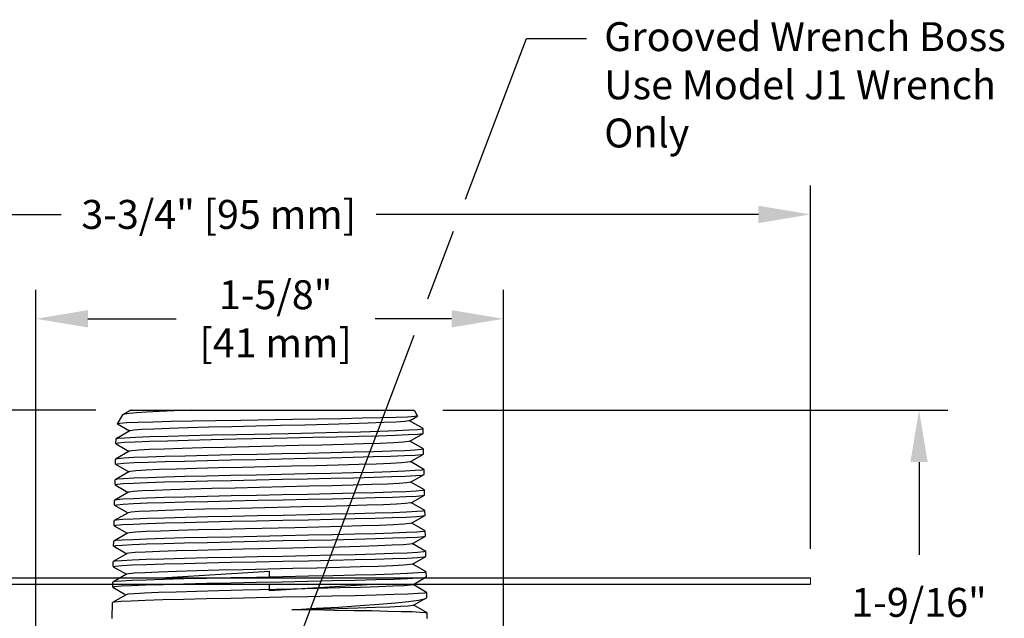
# Model space of a CAD drawing. Units: inches. Extents: x -108 to 9, y 4 to 13.
# Drawn here: x -99 to -95, y 11 to 13 of the extents above; entities that cross this region are included whole.
import ezdxf

# ---------------------------------------------------------------- set-up
doc = ezdxf.new("R2010")
doc.units = ezdxf.units.IN
doc.header["$MEASUREMENT"] = 0
doc.linetypes.add('HIDDEN2', pattern=[0.1875, 0.125, -0.0625])
doc.layers.get('0').update_dxf_attribs({"linetype": 'CONTINUOUS'})
doc.layers.get('DEFPOINTS').update_dxf_attribs({"linetype": 'CONTINUOUS'})
doc.layers.add('03_AXES', color=7, linetype='CONTINUOUS')
doc.layers.add('SPK Light', color=253, linetype='CONTINUOUS', lineweight=15)
doc.styles.add('Helvetica', font='txt', dxfattribs={"height": 0.1})
doc.dimstyles.get("Standard").update_dxf_attribs({"dimtxt": 0.18, "dimasz": 0.18, "dimexe": 0.18, "dimexo": 0.0625, "dimgap": 0.09, "dimtad": 0, "dimtih": 1, "dimtoh": 1, "dimdec": 4, "dimzin": 0, "dimdsep": 46, "dimtxsty": 'Standard', "dimcen": 0.09, "dimadec": 0, "dimazin": 0, "dimtfac": 1, "dimtdec": 4, "dimtofl": 0, "dimtmove": 0, "dimatfit": 3, "dimfxl": 1, "dimtolj": 1, "dimtzin": 0, "dimarcsym": 0})

# ---------------------------------------------------------------- blocks, each defined once
blk = doc.blocks.new('*D0')
at = {"color": 0, "lineweight": -2, "transparency": 16777216}
for p, q in [((-97.2992, 11.3737), (-95.5531, 11.3737)), ((-95.6531, 11.1937), (-95.6531, 10.8731)), ((-95.6531, 9.9974), (-95.6531, 10.3774)), ((-97.7398, 9.8174), (-95.5531, 9.8174))]:
    blk.add_line(p, q, dxfattribs=at)
at = {"color": 0, "transparency": 16777216}
for points in [[(-95.6831, 11.1937), (-95.6231, 11.1937), (-95.6531, 11.3737)], [(-95.6831, 9.9974), (-95.6231, 9.9974), (-95.6531, 9.8174)]]:
    blk.add_solid(points, dxfattribs=at)
at = {"layer": 'DEFPOINTS', "color": 0, "transparency": 16777216}
for p in [(-97.3992, 11.3737), (-97.8398, 9.8174), (-95.6531, 9.8174)]:
    blk.add_point(p, dxfattribs=at)
at = {"color": 0, "lineweight": -3, "transparency": 16777216, "insert": (-95.6531, 10.6252), "char_height": 0.1, "attachment_point": 5, "style": 'Helvetica'}
blk.add_mtext('\\A1;{\\C7;1-9/16"\\P[40 mm]}', dxfattribs=at)
blk = doc.blocks.new('sprinkler')
at = {"color": 0}
for points in [[(-99.7783, 14.1894, 0), (-99.813, 14.1303, 0)], [(-99.7774, 14.1903, 0), (-99.7783, 14.1894, 0)], [(-99.3236, 14.2212, 0), (-99.4361, 14.2166, 0), (-99.5346, 14.2119, 0), (-99.6171, 14.2072, 0), (-99.6846, 14.2034, 0), (-99.7343, 14.1987, 0), (-99.7661, 14.1941, 0), (-99.7774, 14.1903, 0)], [(-99.7268, 14.2194, 0), (-99.7774, 14.1903, 0)], [(-99.7324, 14.2212, 0), (-99.7286, 14.2184, 0)], [(-99.7324, 14.2212, 0), (-97.8433, 14.2212, 0)], [(-99.7211, 14.2212, 0), (-99.7268, 14.2194, 0)], [(-97.8433, 14.2212, 0), (-97.8199, 14.1819, 0)], [(-99.7961, 14.1331, 0), (-99.813, 14.1303, 0)], [(-99.8121, 14.1294, 0), (-99.7315, 14.0825, 0)], [(-98.6505, 14.1584, 0), (-98.9927, 14.1528, 0), (-99.1586, 14.15, 0), (-99.3143, 14.1472, 0), (-99.4549, 14.1444, 0), (-99.5777, 14.1416, 0), (-99.6771, 14.1387, 0), (-99.7502, 14.1359, 0), (-99.7961, 14.1331, 0)], [(-97.8743, 14.15, 0), (-97.8771, 14.1491, 0), (-97.9052, 14.1453, 0), (-97.9615, 14.1416, 0), (-98.043, 14.1378, 0), (-98.148, 14.1341, 0), (-98.2727, 14.1303, 0), (-98.4143, 14.1256, 0), (-98.568, 14.1219, 0), (-98.7293, 14.1181, 0), (-98.8924, 14.1144, 0), (-99.0527, 14.1106, 0), (-99.2046, 14.1069, 0), (-99.3452, 14.1031, 0), (-99.469, 14.0994, 0), (-99.5711, 14.0956, 0), (-99.6508, 14.0919, 0), (-99.7033, 14.0881, 0), (-99.7286, 14.0844, 0), (-99.7296, 14.0834, 0)], [(-97.8208, 14.1809, 0), (-97.8396, 14.1781, 0), (-97.8874, 14.1753, 0), (-97.9624, 14.1725, 0), (-98.0627, 14.1697, 0), (-98.1865, 14.1669, 0), (-98.328, 14.1641, 0), (-98.4836, 14.1612, 0), (-98.6505, 14.1584, 0)], [(-97.8743, 14.15, 0), (-97.8208, 14.1809, 0)], [(-97.7833, 14.0994, 0), (-97.8733, 14.1509, 0)], [(-97.8199, 14.1819, 0), (-97.8208, 14.1809, 0)], [(-99.7296, 14.0834, 0), (-99.8205, 14.0309, 0)], [(-99.8205, 14.0309, 0), (-99.8065, 14.0337, 0), (-99.7633, 14.0375, 0), (-99.6921, 14.0412, 0), (-99.5955, 14.045, 0), (-99.4765, 14.0487, 0), (-99.3386, 14.0525, 0), (-99.1849, 14.0562, 0), (-99.0199, 14.06, 0)], [(-97.788, 14.0637, 0), (-97.8208, 14.06, 0), (-97.8818, 14.0562, 0), (-97.968, 14.0525, 0), (-98.0786, 14.0487, 0), (-98.209, 14.045, 0), (-98.3571, 14.0412, 0), (-98.5165, 14.0384, 0), (-98.6852, 14.0347, 0), (-99.0265, 14.0272, 0)], [(-99.0199, 14.06, 0), (-98.6768, 14.0666, 0), (-98.508, 14.0703, 0), (-98.3477, 14.0741, 0), (-98.1996, 14.0778, 0), (-98.0702, 14.0816, 0), (-97.9605, 14.0853, 0), (-97.8761, 14.0891, 0), (-97.8171, 14.0928, 0), (-97.7871, 14.0966, 0), (-97.7833, 14.0984, 0)], [(-97.8715, 14.0141, 0), (-97.7833, 14.0647, 0)], [(-97.7833, 14.0647, 0), (-97.788, 14.0637, 0)], [(-97.7833, 14.0984, 0), (-97.7833, 14.0994, 0)], [(-97.7824, 14.0656, 0), (-97.7833, 14.0984, 0)], [(-97.7824, 14.0656, 0), (-97.7833, 14.0647, 0)], [(-99.8224, 13.9981, 0), (-99.8215, 14.03, 0)], [(-99.8074, 14.0019, 0), (-99.8224, 13.9981, 0)], [(-99.8215, 14.03, 0), (-99.8205, 14.0309, 0)], [(-99.8215, 13.9972, 0), (-99.7343, 13.9466, 0)], [(-99.0265, 14.0272, 0), (-99.1905, 14.0234, 0), (-99.3433, 14.0197, 0), (-99.4802, 14.0159, 0), (-99.5983, 14.0122, 0), (-99.694, 14.0084, 0), (-99.7643, 14.0056, 0), (-99.8074, 14.0019, 0)], [(-97.8715, 14.0141, 0), (-97.879, 14.0122, 0), (-97.9155, 14.0084, 0), (-97.9783, 14.0047, 0), (-98.0674, 14, 0), (-98.178, 13.9962, 0), (-98.3093, 13.9925, 0), (-98.4546, 13.9887, 0), (-98.6111, 13.985, 0)], [(-97.7805, 13.9634, 0), (-97.8705, 14.015, 0)], [(-99.8252, 13.8622, 0), (-99.8111, 13.865, 0), (-99.769, 13.8687, 0), (-99.7005, 13.8725, 0), (-99.6086, 13.8762, 0), (-99.4961, 13.88, 0), (-99.364, 13.8828, 0), (-99.2168, 13.8866, 0), (-99.0583, 13.8903, 0), (-98.8915, 13.8941, 0), (-98.7208, 13.8978, 0), (-98.554, 13.9016, 0), (-98.3955, 13.9044, 0), (-98.2483, 13.9081, 0), (-98.1143, 13.9119, 0), (-97.999, 13.9156, 0), (-97.9061, 13.9194, 0), (-97.8368, 13.9222, 0), (-97.7946, 13.9259, 0), (-97.7796, 13.9287, 0)], [(-97.7796, 13.9625, 0), (-97.7936, 13.9587, 0), (-97.8358, 13.955, 0), (-97.9033, 13.9512, 0), (-97.9943, 13.9475, 0), (-98.1096, 13.9447, 0), (-98.2446, 13.9409, 0), (-98.3946, 13.9372, 0), (-98.553, 13.9334, 0), (-98.7199, 13.9297, 0), (-98.8877, 13.9269, 0), (-99.0536, 13.9231, 0), (-99.2121, 13.9194, 0), (-99.3621, 13.9156, 0), (-99.4971, 13.9119, 0), (-99.6115, 13.9081, 0), (-99.7024, 13.9053, 0), (-99.7699, 13.9016, 0), (-99.8102, 13.8978, 0), (-99.8243, 13.895, 0)], [(-99.7333, 13.9475, 0), (-99.8243, 13.895, 0)], [(-98.6111, 13.985, 0), (-98.9374, 13.9775, 0), (-99.0968, 13.9737, 0), (-99.2468, 13.97, 0), (-99.3827, 13.9662, 0), (-99.5018, 13.9625, 0), (-99.5983, 13.9587, 0), (-99.6705, 13.955, 0), (-99.7165, 13.9512, 0), (-99.7333, 13.9475, 0)], [(-97.8686, 13.8781, 0), (-97.7796, 13.9287, 0)], [(-97.7796, 13.9297, 0), (-97.7796, 13.9625, 0)], [(-97.7796, 13.9287, 0), (-97.7796, 13.9297, 0)], [(-97.7796, 13.9297, 0), (-97.7796, 13.9297, 0)], [(-97.7796, 13.9297, 0), (-97.7796, 13.9297, 0)], [(-99.8252, 13.8622, 0), (-99.8243, 13.8941, 0)], [(-99.8243, 13.895, 0), (-99.8243, 13.8941, 0)], [(-99.8243, 13.8612, 0), (-99.7371, 13.8106, 0)], [(-97.8686, 13.8781, 0), (-97.8836, 13.8744, 0), (-97.9268, 13.8706, 0), (-97.998, 13.8669, 0), (-98.0936, 13.8631, 0), (-98.2108, 13.8594, 0), (-98.3468, 13.8556, 0), (-98.4968, 13.8519, 0), (-98.6561, 13.8481, 0)], [(-97.7777, 13.8266, 0), (-97.8668, 13.8791, 0)], [(-99.828, 13.7262, 0), (-99.8149, 13.7291, 0), (-99.7736, 13.7328, 0), (-99.7061, 13.7366, 0), (-99.6143, 13.7403, 0), (-99.4999, 13.7441, 0), (-99.3649, 13.7469, 0), (-99.2149, 13.7506, 0), (-99.0565, 13.7544, 0), (-98.8896, 13.7581, 0), (-98.719, 13.7619, 0), (-98.5511, 13.7656, 0), (-98.3927, 13.7684, 0), (-98.2427, 13.7722, 0), (-98.1077, 13.7759, 0), (-97.9933, 13.7797, 0), (-97.9015, 13.7834, 0), (-97.8321, 13.7862, 0), (-97.7899, 13.79, 0), (-97.7768, 13.7928, 0)], [(-97.7768, 13.8266, 0), (-97.7918, 13.8228, 0), (-97.8349, 13.8191, 0), (-97.9043, 13.8153, 0), (-97.9971, 13.8116, 0), (-98.1124, 13.8078, 0), (-98.2465, 13.805, 0), (-98.3955, 13.8012, 0), (-98.553, 13.7975, 0), (-98.7208, 13.7937, 0), (-98.8915, 13.79, 0), (-99.0593, 13.7872, 0), (-99.2177, 13.7834, 0), (-99.3649, 13.7797, 0), (-99.4971, 13.7759, 0), (-99.6105, 13.7722, 0), (-99.7024, 13.7694, 0), (-99.7718, 13.7656, 0), (-99.814, 13.7619, 0), (-99.8271, 13.7591, 0)], [(-99.7361, 13.8116, 0), (-99.8271, 13.7591, 0)], [(-98.6561, 13.8481, 0), (-98.9833, 13.8406, 0), (-99.1408, 13.8369, 0), (-99.288, 13.8331, 0), (-99.4202, 13.8294, 0), (-99.5336, 13.8256, 0), (-99.6236, 13.8219, 0), (-99.6893, 13.8172, 0), (-99.7268, 13.8134, 0), (-99.7361, 13.8116, 0)], [(-97.8658, 13.7422, 0), (-97.7768, 13.7928, 0)], [(-97.7768, 13.8266, 0), (-97.7768, 13.8266, 0)], [(-97.7768, 13.8266, 0), (-97.7768, 13.8266, 0)], [(-97.7758, 13.7937, 0), (-97.7768, 13.8266, 0)], [(-97.7768, 13.7928, 0), (-97.7758, 13.7937, 0)], [(-99.828, 13.7262, 0), (-99.8271, 13.7581, 0)], [(-99.828, 13.7253, 0), (-99.7408, 13.6747, 0)], [(-99.8271, 13.7591, 0), (-99.8271, 13.7581, 0)], [(-97.8658, 13.7422, 0), (-97.8902, 13.7375, 0), (-97.9418, 13.7337, 0), (-98.0205, 13.73, 0), (-98.1236, 13.7262, 0), (-98.2474, 13.7225, 0), (-98.388, 13.7187, 0), (-98.5418, 13.715, 0), (-98.703, 13.7112, 0), (-98.868, 13.7075, 0), (-99.0302, 13.7037, 0), (-99.1858, 13.7, 0), (-99.3302, 13.6953, 0), (-99.4577, 13.6916, 0), (-99.5646, 13.6878, 0), (-99.648, 13.6841, 0), (-99.7061, 13.6803, 0), (-99.7352, 13.6766, 0), (-99.739, 13.6756, 0)], [(-97.7749, 13.6906, 0), (-97.864, 13.7431, 0)], [(-97.774, 13.6906, 0), (-97.788, 13.6869, 0), (-97.8302, 13.6831, 0), (-97.8986, 13.6794, 0), (-97.9915, 13.6756, 0), (-98.1058, 13.6719, 0), (-98.2408, 13.6691, 0), (-98.3918, 13.6653, 0), (-98.5511, 13.6616, 0), (-98.719, 13.6578, 0), (-98.8896, 13.6541, 0), (-99.0565, 13.6512, 0), (-99.2158, 13.6475, 0), (-99.3658, 13.6437, 0), (-99.5008, 13.64, 0), (-99.6161, 13.6362, 0), (-99.708, 13.6325, 0), (-99.7755, 13.6297, 0), (-99.8168, 13.6259, 0), (-99.8299, 13.6231, 0)], [(-99.739, 13.6756, 0), (-99.8299, 13.6231, 0)], [(-97.773, 13.6578, 0), (-97.774, 13.6906, 0)], [(-99.8308, 13.5894, 0), (-99.8168, 13.5931, 0), (-99.7746, 13.5969, 0), (-99.7052, 13.6006, 0), (-99.6124, 13.6044, 0), (-99.4971, 13.6081, 0), (-99.3621, 13.6109, 0), (-99.2111, 13.6147, 0), (-99.0518, 13.6184, 0), (-98.883, 13.6222, 0), (-98.7124, 13.6259, 0), (-98.5465, 13.6297, 0), (-98.3871, 13.6325, 0), (-98.2371, 13.6362, 0), (-98.1011, 13.64, 0), (-97.9868, 13.6437, 0), (-97.8949, 13.6475, 0), (-97.8274, 13.6503, 0), (-97.7871, 13.6541, 0), (-97.774, 13.6569, 0)], [(-99.8299, 13.6231, 0), (-99.8308, 13.6222, 0)], [(-99.8308, 13.5894, 0), (-99.8308, 13.6222, 0)], [(-97.8621, 13.6062, 0), (-97.8677, 13.6044, 0), (-97.8996, 13.6006, 0), (-97.9596, 13.5969, 0), (-98.0458, 13.5931, 0), (-98.1555, 13.5894, 0), (-98.2849, 13.5856, 0), (-98.4302, 13.5819, 0), (-98.5868, 13.5781, 0)], [(-97.8621, 13.6062, 0), (-97.774, 13.6569, 0)], [(-97.7711, 13.5547, 0), (-97.8611, 13.6062, 0)], [(-97.774, 13.6569, 0), (-97.773, 13.6578, 0)], [(-97.7711, 13.5537, 0), (-97.7843, 13.5509, 0), (-97.8255, 13.5472, 0), (-97.893, 13.5434, 0), (-97.9849, 13.5397, 0), (-98.1002, 13.5369, 0), (-98.2352, 13.5331, 0), (-98.3861, 13.5294, 0), (-98.5455, 13.5256, 0), (-98.7124, 13.5219, 0), (-98.884, 13.5181, 0), (-99.0518, 13.5153, 0), (-99.2121, 13.5116, 0), (-99.363, 13.5078, 0), (-99.499, 13.5041, 0), (-99.6143, 13.5003, 0), (-99.708, 13.4966, 0), (-99.7774, 13.4937, 0), (-99.8196, 13.49, 0), (-99.8327, 13.4872, 0)], [(-99.7418, 13.5397, 0), (-99.8327, 13.4872, 0)], [(-99.8308, 13.5894, 0), (-99.7436, 13.5387, 0)], [(-98.5868, 13.5781, 0), (-98.9158, 13.5697, 0), (-99.078, 13.5659, 0), (-99.2308, 13.5622, 0), (-99.3705, 13.5584, 0), (-99.4933, 13.5547, 0), (-99.5946, 13.5509, 0), (-99.6705, 13.5472, 0), (-99.7202, 13.5434, 0), (-99.7418, 13.5397, 0)], [(-97.7702, 13.5219, 0), (-97.7711, 13.5537, 0)], [(-99.8346, 13.4534, 0), (-99.8205, 13.4572, 0), (-99.7774, 13.4609, 0), (-99.708, 13.4647, 0), (-99.6152, 13.4684, 0), (-99.499, 13.4722, 0), (-99.364, 13.475, 0), (-99.2149, 13.4787, 0), (-99.0555, 13.4825, 0), (-98.8868, 13.4862, 0), (-98.7143, 13.49, 0), (-98.5455, 13.4928, 0), (-98.3852, 13.4966, 0), (-98.2361, 13.5003, 0), (-98.103, 13.5041, 0), (-97.9886, 13.5078, 0), (-97.8958, 13.5106, 0), (-97.8265, 13.5144, 0), (-97.7843, 13.5181, 0), (-97.7711, 13.5209, 0)], [(-99.8346, 13.4534, 0), (-99.8336, 13.4862, 0)], [(-99.8327, 13.4872, 0), (-99.8336, 13.4862, 0)], [(-97.8593, 13.4694, 0), (-97.8705, 13.4675, 0), (-97.9118, 13.4637, 0), (-97.9793, 13.46, 0), (-98.073, 13.4553, 0), (-98.1893, 13.4516, 0), (-98.3243, 13.4478, 0), (-98.4743, 13.4441, 0), (-98.6336, 13.4403, 0), (-98.9646, 13.4328, 0)], [(-97.8593, 13.4694, 0), (-97.7711, 13.5209, 0)], [(-97.7683, 13.4187, 0), (-97.8583, 13.4703, 0)], [(-97.7711, 13.5209, 0), (-97.7702, 13.5219, 0)], [(-97.7683, 13.4178, 0), (-97.7815, 13.415, 0), (-97.8246, 13.4112, 0), (-97.894, 13.4075, 0), (-97.9868, 13.4037, 0), (-98.1011, 13.4, 0), (-98.2352, 13.3972, 0), (-98.3843, 13.3934, 0), (-98.5446, 13.3897, 0), (-98.7143, 13.3859, 0), (-98.8868, 13.3822, 0), (-99.0565, 13.3784, 0), (-99.2158, 13.3756, 0), (-99.3658, 13.3719, 0), (-99.5008, 13.3681, 0), (-99.6171, 13.3644, 0), (-99.7099, 13.3606, 0), (-99.7802, 13.3578, 0), (-99.8224, 13.3541, 0), (-99.8355, 13.3512, 0)], [(-99.7446, 13.4037, 0), (-99.8355, 13.3512, 0)], [(-99.8336, 13.4534, 0), (-99.8346, 13.4534, 0)], [(-99.8336, 13.4534, 0), (-99.7465, 13.4028, 0)], [(-98.9646, 13.4328, 0), (-99.124, 13.4291, 0), (-99.2749, 13.4253, 0), (-99.4099, 13.4216, 0), (-99.5271, 13.4178, 0), (-99.6218, 13.4141, 0), (-99.6911, 13.4103, 0), (-99.7324, 13.4066, 0), (-99.7446, 13.4037, 0)], [(-97.7674, 13.3859, 0), (-97.7683, 13.4178, 0)], [(-99.8374, 13.3175, 0), (-99.8233, 13.3212, 0), (-99.7811, 13.325, 0), (-99.7127, 13.3287, 0), (-99.6199, 13.3325, 0), (-99.5036, 13.3353, 0), (-99.3668, 13.3391, 0), (-99.214, 13.3428, 0), (-99.0536, 13.3466, 0), (-98.8849, 13.3503, 0), (-98.7143, 13.3541, 0), (-98.5474, 13.3569, 0), (-98.3861, 13.3606, 0), (-98.2352, 13.3644, 0), (-98.0983, 13.3681, 0), (-97.983, 13.3719, 0), (-97.8902, 13.3747, 0), (-97.8227, 13.3784, 0), (-97.7815, 13.3822, 0), (-97.7674, 13.385, 0)], [(-99.8374, 13.3175, 0), (-99.8365, 13.3503, 0)], [(-99.8355, 13.3512, 0), (-99.8365, 13.3503, 0)], [(-97.8565, 13.3334, 0), (-97.8715, 13.3306, 0), (-97.9165, 13.3269, 0), (-97.9877, 13.3231, 0), (-98.0833, 13.3194, 0), (-98.2015, 13.3156, 0), (-98.3374, 13.3119, 0), (-98.4874, 13.3081, 0), (-98.6468, 13.3044, 0), (-98.9758, 13.2969, 0)], [(-97.8565, 13.3334, 0), (-97.7674, 13.385, 0)], [(-97.7655, 13.2828, 0), (-97.8546, 13.3344, 0)], [(-97.7674, 13.385, 0), (-97.7674, 13.3859, 0)], [(-97.7646, 13.2819, 0), (-97.7786, 13.2791, 0), (-97.8199, 13.2753, 0), (-97.8883, 13.2716, 0), (-97.9811, 13.2678, 0), (-98.0965, 13.2641, 0), (-98.2333, 13.2603, 0), (-98.3852, 13.2575, 0), (-98.5465, 13.2537, 0), (-98.7143, 13.25, 0), (-98.8849, 13.2462, 0), (-99.0536, 13.2425, 0), (-99.2149, 13.2397, 0), (-99.3677, 13.2359, 0), (-99.5046, 13.2322, 0), (-99.6218, 13.2284, 0), (-99.7146, 13.2247, 0), (-99.783, 13.2209, 0), (-99.8252, 13.2181, 0), (-99.8393, 13.2153, 0)], [(-99.7483, 13.2678, 0), (-99.8393, 13.2153, 0)], [(-99.8365, 13.3166, 0), (-99.7493, 13.2669, 0)], [(-98.9758, 13.2969, 0), (-99.1352, 13.2931, 0), (-99.2833, 13.2894, 0), (-99.4183, 13.2856, 0), (-99.5336, 13.2819, 0), (-99.6265, 13.2781, 0), (-99.6949, 13.2744, 0), (-99.7361, 13.2706, 0), (-99.7483, 13.2678, 0)], [(-97.7646, 13.25, 0), (-97.7646, 13.2819, 0)], [(-99.8402, 13.1816, 0), (-99.8261, 13.1853, 0), (-99.783, 13.1891, 0), (-99.7136, 13.1928, 0), (-99.619, 13.1966, 0), (-99.5036, 13.1994, 0), (-99.3686, 13.2031, 0), (-99.2196, 13.2069, 0), (-99.0583, 13.2106, 0), (-98.8886, 13.2144, 0), (-98.7152, 13.2172, 0), (-98.5446, 13.2209, 0), (-98.3843, 13.2247, 0), (-98.2352, 13.2284, 0), (-98.1002, 13.2322, 0), (-97.984, 13.235, 0), (-97.8911, 13.2387, 0), (-97.8208, 13.2425, 0), (-97.7786, 13.2462, 0), (-97.7646, 13.2491, 0)], [(-99.8402, 13.1816, 0), (-99.8393, 13.2144, 0)], [(-99.8393, 13.2153, 0), (-99.8393, 13.2144, 0)], [(-97.8536, 13.1975, 0), (-97.7646, 13.2491, 0)], [(-97.7646, 13.2491, 0), (-97.7646, 13.25, 0)], [(-97.7618, 13.1459, 0), (-97.7758, 13.1422, 0), (-97.819, 13.1394, 0), (-97.8883, 13.1356, 0), (-97.983, 13.1319, 0), (-98.0983, 13.1281, 0), (-98.2333, 13.1244, 0), (-98.3833, 13.1216, 0), (-98.5446, 13.1178, 0), (-98.7152, 13.1141, 0), (-98.8886, 13.1103, 0), (-99.0593, 13.1066, 0), (-99.2205, 13.1028, 0), (-99.3705, 13.1, 0), (-99.5055, 13.0962, 0), (-99.6208, 13.0925, 0), (-99.7155, 13.0887, 0), (-99.7858, 13.085, 0), (-99.828, 13.0822, 0), (-99.8421, 13.0794, 0)], [(-99.8393, 13.1806, 0), (-99.7521, 13.1309, 0)], [(-98.6477, 13.1684, 0), (-98.9777, 13.1609, 0), (-99.1371, 13.1572, 0), (-99.2861, 13.1534, 0), (-99.4202, 13.1497, 0), (-99.5365, 13.1459, 0), (-99.6302, 13.1412, 0), (-99.6977, 13.1375, 0), (-99.739, 13.1337, 0), (-99.7511, 13.1319, 0)], [(-97.8536, 13.1975, 0), (-97.8686, 13.1947, 0), (-97.9136, 13.1909, 0), (-97.9849, 13.1872, 0), (-98.0815, 13.1834, 0), (-98.1996, 13.1797, 0), (-98.3365, 13.1759, 0), (-98.4874, 13.1722, 0), (-98.6477, 13.1684, 0)], [(-97.7627, 13.1469, 0), (-97.8518, 13.1984, 0)], [(-97.7608, 13.1141, 0), (-97.7618, 13.1459, 0)], [(-99.843, 13.0456, 0), (-99.829, 13.0494, 0), (-99.7877, 13.0531, 0), (-99.7193, 13.0569, 0), (-99.6265, 13.0597, 0), (-99.5093, 13.0634, 0), (-99.3724, 13.0672, 0), (-99.2196, 13.0709, 0), (-99.0583, 13.0747, 0), (-98.8896, 13.0775, 0), (-98.718, 13.0812, 0), (-98.5493, 13.085, 0), (-98.3871, 13.0887, 0), (-98.2343, 13.0925, 0), (-98.0965, 13.0962, 0), (-97.9802, 13.0991, 0), (-97.8865, 13.1028, 0), (-97.818, 13.1066, 0), (-97.7749, 13.1103, 0), (-97.7618, 13.1131, 0)], [(-99.8421, 13.0794, 0), (-99.843, 13.0784, 0)], [(-99.843, 13.0456, 0), (-99.843, 13.0784, 0)], [(-99.7511, 13.1319, 0), (-99.8421, 13.0794, 0)], [(-97.8508, 13.0616, 0), (-97.7618, 13.1131, 0)], [(-97.7618, 13.1131, 0), (-97.7608, 13.1141, 0)], [(-97.759, 13.01, 0), (-97.773, 13.0062, 0), (-97.8152, 13.0025, 0), (-97.8846, 12.9997, 0), (-97.9783, 12.9959, 0), (-98.0955, 12.9922, 0), (-98.2333, 12.9884, 0), (-98.3861, 12.9847, 0), (-98.5483, 12.9819, 0), (-98.718, 12.9781, 0), (-98.8905, 12.9744, 0), (-99.0583, 12.9706, 0), (-99.2205, 12.9669, 0), (-99.3733, 12.9631, 0), (-99.5111, 12.9603, 0), (-99.6283, 12.9566, 0), (-99.7211, 12.9528, 0), (-99.7896, 12.9491, 0), (-99.8318, 12.9453, 0), (-99.8449, 12.9425, 0)], [(-99.843, 13.0447, 0), (-99.7558, 12.995, 0)], [(-98.9786, 13.025, 0), (-99.139, 13.0212, 0), (-99.288, 13.0166, 0), (-99.423, 13.0128, 0), (-99.5393, 13.0091, 0), (-99.633, 13.0053, 0), (-99.7015, 13.0016, 0), (-99.7427, 12.9978, 0), (-99.754, 12.995, 0)], [(-97.8508, 13.0616, 0), (-97.8658, 13.0587, 0), (-97.9108, 13.055, 0), (-97.983, 13.0512, 0), (-98.0796, 13.0475, 0), (-98.1986, 13.0437, 0), (-98.3355, 13.04, 0), (-98.4874, 13.0362, 0), (-98.6477, 13.0325, 0), (-98.9786, 13.025, 0)], [(-97.7599, 13.0109, 0), (-97.849, 13.0625, 0)], [(-97.758, 12.9781, 0), (-97.759, 13.01, 0)], [(-99.8477, 12.8384, 0), (-99.8458, 12.9425, 0)], [(-99.8449, 12.9425, 0), (-99.8458, 12.9425, 0)], [(-99.754, 12.995, 0), (-99.8449, 12.9425, 0)], [(-98.6543, 12.8956, 0), (-98.4949, 12.905, 0), (-98.344, 12.9134, 0), (-98.2015, 12.9228, 0), (-98.074, 12.9322, 0), (-97.9661, 12.9406, 0), (-97.879, 12.95, 0), (-97.8133, 12.9594, 0), (-97.773, 12.9687, 0), (-97.7627, 12.9725, 0)], [(-97.8461, 12.9247, 0), (-97.7843, 12.9603, 0), (-97.7627, 12.9725, 0)], [(-97.7627, 12.9725, 0), (-97.758, 12.9772, 0)], [(-97.758, 12.9772, 0), (-97.758, 12.9781, 0)], [(-97.758, 12.9772, 0), (-97.758, 12.9772, 0)], [(-97.8461, 12.9247, 0), (-97.8508, 12.9228, 0), (-97.879, 12.9191, 0), (-97.9305, 12.9162, 0), (-98.0046, 12.9125, 0), (-98.1011, 12.9097, 0), (-98.2174, 12.9059, 0), (-98.3496, 12.9022, 0), (-98.4968, 12.8994, 0), (-98.6543, 12.8956, 0)], [(-97.7561, 12.8741, 0), (-97.7683, 12.8759, 0), (-97.8021, 12.8778, 0), (-97.8555, 12.8806, 0), (-97.9277, 12.8825, 0), (-98.0168, 12.8844, 0), (-98.1227, 12.8872, 0), (-98.2427, 12.8891, 0), (-98.373, 12.8909, 0), (-98.5108, 12.8937, 0), (-98.6543, 12.8956, 0)], [(-97.7561, 12.875, 0), (-97.8443, 12.9256, 0)], [(-97.7561, 12.8741, 0), (-97.8443, 12.9256, 0)], [(-99.8477, 12.8375, 0), (-99.8477, 12.8384, 0)], [(-97.7561, 12.8741, 0), (-97.7561, 12.8741, 0)], [(-97.7561, 12.8741, 0), (-97.7561, 12.8741, 0)], [(-97.7552, 12.8384, 0), (-97.7561, 12.8741, 0)], [(-97.7561, 12.8741, 0), (-97.7561, 12.8741, 0)], [(-97.7552, 12.8384, 0), (-97.7552, 12.8375, 0)]]:
    blk.add_polyline3d(points, dxfattribs=at)
blk = doc.blocks.new('*D11')
at = {"color": 0, "lineweight": -2, "transparency": 16777216}
for p, q in [((-98.7071, 10.5618), (-98.7071, 11.7895)), ((-97.0896, 10.5687), (-97.0896, 11.7895)), ((-98.5271, 11.6895), (-98.222, 11.6895)), ((-97.2696, 11.6895), (-97.5335, 11.6895))]:
    blk.add_line(p, q, dxfattribs=at)
at = {"color": 0, "transparency": 16777216}
for points in [[(-98.5271, 11.7195), (-98.5271, 11.6595), (-98.7071, 11.6895)], [(-97.2696, 11.7195), (-97.2696, 11.6595), (-97.0896, 11.6895)]]:
    blk.add_solid(points, dxfattribs=at)
at = {"layer": 'DEFPOINTS', "color": 0, "transparency": 16777216}
for p in [(-97.0896, 11.6895), (-98.7071, 10.4618), (-97.0896, 10.4687)]:
    blk.add_point(p, dxfattribs=at)
at = {"color": 0, "lineweight": -3, "transparency": 16777216, "insert": (-97.8777, 11.6895), "char_height": 0.1, "attachment_point": 5, "style": 'Helvetica'}
blk.add_mtext('\\A1;1-5/8"\\P[41 mm]', dxfattribs=at)
blk = doc.blocks.new('*D12')
at = {"color": 0, "lineweight": -2, "transparency": 16777216}
for p, q in [((-98.4993, 11.3737), (-100.2504, 11.3737)), ((-100.1504, 11.1937), (-100.1504, 10.3585)), ((-100.1504, 8.7548), (-100.1504, 9.8628)), ((-98.7842, 8.5748), (-100.2504, 8.5748))]:
    blk.add_line(p, q, dxfattribs=at)
at = {"color": 0, "transparency": 16777216}
for points in [[(-100.1804, 11.1937), (-100.1204, 11.1937), (-100.1504, 11.3737)], [(-100.1804, 8.7548), (-100.1204, 8.7548), (-100.1504, 8.5748)]]:
    blk.add_solid(points, dxfattribs=at)
at = {"layer": 'DEFPOINTS', "color": 0, "transparency": 16777216}
for p in [(-98.3993, 11.3737), (-100.1504, 8.5748), (-98.6842, 8.5748)]:
    blk.add_point(p, dxfattribs=at)
at = {"color": 0, "lineweight": -3, "transparency": 16777216, "insert": (-100.1504, 10.1106), "char_height": 0.1, "attachment_point": 5, "style": 'Helvetica'}
blk.add_mtext('\\A1;2-13/16"\\P[71 mm]', dxfattribs=at)
blk = doc.blocks.new('*D20')
at = {"color": 0, "lineweight": -2, "transparency": 16777216}
for p, q in [((-99.7786, 10.8939), (-99.7786, 12.1506)), ((-96.0286, 10.8939), (-96.0286, 12.1506)), ((-99.5986, 12.0506), (-98.6195, 12.0506)), ((-96.2086, 12.0506), (-97.5298, 12.0506))]:
    blk.add_line(p, q, dxfattribs=at)
at = {"color": 0, "transparency": 16777216}
for points in [[(-99.5986, 12.0806), (-99.5986, 12.0206), (-99.7786, 12.0506)], [(-96.2086, 12.0806), (-96.2086, 12.0206), (-96.0286, 12.0506)]]:
    blk.add_solid(points, dxfattribs=at)
at = {"layer": 'DEFPOINTS', "color": 0, "transparency": 16777216}
for p in [(-96.0286, 12.0506), (-99.7786, 10.7939), (-96.0286, 10.7939)]:
    blk.add_point(p, dxfattribs=at)
at = {"color": 0, "lineweight": -3, "transparency": 16777216, "insert": (-98.0746, 12.0506), "char_height": 0.1, "attachment_point": 5, "style": 'Helvetica'}
blk.add_mtext('\\A1;3-3/4" [95 mm]', dxfattribs=at)

msp = doc.modelspace()

# ---------------------------------------------------------------- linework, layer by layer
msp.add_line((-97.35127, 11.75897), (-97.26305, 11.99214))
at = {"color": 2}
for p, q in [((-98.27361, 10.79395), (-97.89861, 10.8169)), ((-97.52361, 10.77095), (-97.89941, 10.74795))]:
    msp.add_line(p, q, dxfattribs=at)
at = {"lineweight": -3}
for points in [[(-97.22115, 12.1029), (-97.01079, 12.65888), (-96.80343, 12.65888)], [(-97.8315, 10.4897), (-97.39899, 11.63284)]]:
    msp.add_lwpolyline(points, dxfattribs=at)
at = {"layer": '03_AXES', "color": 2}
for p, q in [((-99.77861, 10.79395), (-96.02861, 10.79395)), ((-99.77861, 10.77095), (-96.02861, 10.77095))]:
    msp.add_line(p, q, dxfattribs=at)
at = {"layer": '03_AXES', "color": 2, "linetype": 'Continuous'}
for p, q in [((-97.89861, 10.79395), (-97.89861, 10.81695)), ((-97.89861, 10.74795), (-97.89861, 10.77095))]:
    msp.add_line(p, q, dxfattribs=at)
at = {"layer": 'SPK Light', "linetype": 'HIDDEN2'}
msp.add_line((-96.02861, 10.77095), (-96.02861, 10.79395), dxfattribs=at)

# ---------------------------------------------------------------- block references
at = {"lineweight": -3, "xscale": 0.52093, "yscale": 0.52093, "zscale": 0.52093}
msp.add_blockref('sprinkler', (-46.42972, 3.96547), dxfattribs=at)

# ---------------------------------------------------------------- texts
at = {"lineweight": -3, "insert": (-96.74168, 12.71567), "char_height": 0.1, "width": 1.4805898, "attachment_point": 1, "style": 'Helvetica'}
msp.add_mtext('Grooved Wrench Boss\\PUse Model J1 Wrench Only', dxfattribs=at)

# ---------------------------------------------------------------- dimensions: what is measured, and where the dimension line sits
at = {"lineweight": -3}
for base, p1, p2, text, picture, middle in [((-96.02861, 12.05056), (-99.77861, 10.79395), (-96.02861, 10.79395), '3-3/4" [95 mm]', '*D20', (-98.07465, 12.05056)), ((-97.08962, 11.68954), (-98.70711, 10.46181), (-97.08962, 10.46872), '1-5/8"\\P[41 mm]', '*D11', (-97.87771, 11.68954))]:
    dim = msp.add_linear_dim(base=base, p1=p1, p2=p2, text=text, dimstyle='Standard', override={"dimtxt": 0.1, "dimexe": 0.1, "dimexo": 0.1, "dimgap": 0.1, "dimzin": 4, "dimpost": ' ', "dimtxsty": 'Helvetica', "dimcen": 0.1}, dxfattribs=at)
    dim.commit()
    dim.dimension.update_dxf_attribs({"geometry": picture, "text_midpoint": middle, "dimtype": 160})
for base, p1, p2, text, picture, middle in [((-100.15042, 8.57477), (-98.39933, 11.37374), (-98.68415, 8.57477), '2-13/16"\\P[71 mm]', '*D12', (-100.15042, 10.11063)), ((-95.65307, 9.81738), (-97.39925, 11.37374), (-97.83976, 9.81738), '{\\C7;1-9/16"\\P[40 mm]}', '*D0', (-95.65307, 10.62524))]:
    dim = msp.add_linear_dim(base=base, p1=p1, p2=p2, angle=90, text=text, dimstyle='Standard', override={"dimtxt": 0.1, "dimexe": 0.1, "dimexo": 0.1, "dimgap": 0.1, "dimzin": 4, "dimpost": ' ', "dimtxsty": 'Helvetica', "dimcen": 0.1}, dxfattribs=at)
    dim.commit()
    dim.dimension.update_dxf_attribs({"geometry": picture, "text_midpoint": middle, "dimtype": 160})

doc.saveas('drawing.dxf')
